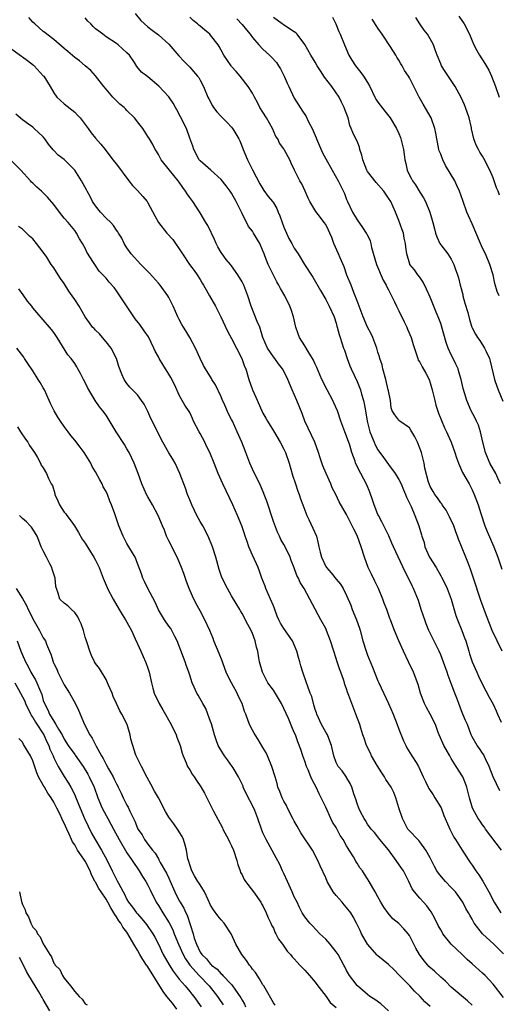
# Model space of a CAD drawing. Units: inches. Extents: x 2655000 to 2658000, y 1560000 to 1561272.
# Drawn here: x 2655502 to 2655594, y 1560553 to 1560742 of the extents above; entities that cross this region are included whole.
import ezdxf

# ---------------------------------------------------------------- set-up
doc = ezdxf.new("R2010")
doc.units = ezdxf.units.IN
doc.header["$MEASUREMENT"] = 0
doc.layers.add('LD26551560_2ft', color=153, linetype='Continuous')

msp = doc.modelspace()

# ---------------------------------------------------------------- linework, layer by layer
at = {"layer": 'LD26551560_2ft'}
for points, elevation in [([(2655594.61, 1560583), (2655591.57, 1560587), (2655591.35, 1560587.35), (2655591, 1560587.8), (2655590.52, 1560588.52), (2655590.18, 1560589), (2655589.1, 1560591), (2655588.51, 1560593), (2655588.02, 1560595), (2655587.74, 1560595.74), (2655587.23, 1560597), (2655585.98, 1560599), (2655585, 1560600.52), (2655584.72, 1560601), (2655583.59, 1560603), (2655582.54, 1560605.46), (2655581.98, 1560607), (2655581, 1560608.98), (2655580.28, 1560610.28), (2655579.91, 1560611), (2655579.64, 1560611.64), (2655579.16, 1560613), (2655578.68, 1560614.68), (2655577.79, 1560617), (2655576.86, 1560619), (2655575.89, 1560621), (2655574.96, 1560623), (2655574.14, 1560625), (2655573.82, 1560625.82), (2655573.41, 1560627), (2655573.29, 1560627.29), (2655572.71, 1560629), (2655572.21, 1560630.21), (2655571.95, 1560631), (2655571.08, 1560633), (2655570.39, 1560634.39), (2655569.76, 1560635.76), (2655569.15, 1560637), (2655568.42, 1560639), (2655567.79, 1560641), (2655567, 1560643.13), (2655566.36, 1560644.36), (2655565, 1560647.16), (2655563.57, 1560649.57), (2655562.93, 1560651), (2655562.26, 1560652.26), (2655561.97, 1560653), (2655561.07, 1560655), (2655560.46, 1560656.46), (2655559.97, 1560658.03), (2655559.65, 1560659), (2655558.94, 1560661), (2655557.03, 1560665), (2655556.49, 1560666.49), (2655555.5, 1560669), (2655554.61, 1560671), (2655553.77, 1560673), (2655553, 1560674.57), (2655552.77, 1560675), (2655551.98, 1560675.98), (2655551.27, 1560677), (2655551, 1560677.33), (2655549.89, 1560679), (2655549, 1560681), (2655548.38, 1560683), (2655547.91, 1560684.09), (2655546.75, 1560687), (2655546.11, 1560689), (2655545.33, 1560691), (2655545, 1560691.67), (2655544.22, 1560693), (2655543, 1560694.75), (2655542.81, 1560695), (2655541.96, 1560695.96), (2655541.19, 1560697), (2655541, 1560697.29), (2655540.36, 1560698.36), (2655540.06, 1560699), (2655539.75, 1560699.75), (2655539.17, 1560701), (2655539.13, 1560701.13), (2655538.46, 1560702.46), (2655538.1, 1560703), (2655537, 1560704.83), (2655535.57, 1560707), (2655535, 1560707.77), (2655534.5, 1560708.5), (2655534.21, 1560709), (2655533.68, 1560709.68), (2655533, 1560710.74), (2655532.81, 1560711), (2655531.11, 1560713), (2655529.56, 1560715), (2655529, 1560716), (2655528.66, 1560716.66), (2655528.42, 1560717), (2655527.95, 1560717.95), (2655527.28, 1560719), (2655527, 1560719.49), (2655526.01, 1560721), (2655525, 1560722.26), (2655524.7, 1560722.7), (2655524.42, 1560723), (2655523, 1560724.44), (2655522.73, 1560724.73), (2655522.45, 1560725), (2655521.66, 1560725.66), (2655520.64, 1560726.64), (2655520.3, 1560727), (2655519, 1560728.49), (2655518.58, 1560729), (2655517, 1560731.04), (2655516.07, 1560732.07), (2655515.03, 1560733), (2655513.95, 1560733.95), (2655513, 1560734.57), (2655511.71, 1560735.71), (2655511, 1560736.26), (2655509, 1560738.03), (2655507.68, 1560739), (2655507.32, 1560739.32), (2655507, 1560739.54), (2655505.36, 1560741), (2655505, 1560741.35), (2655504.22, 1560742.22)], 8052), ([(2655594.33, 1560594.33), (2655593.65, 1560595.65), (2655593.02, 1560597), (2655592.29, 1560599), (2655591.55, 1560600.45), (2655591.32, 1560601), (2655591.22, 1560601.22), (2655591, 1560601.52), (2655590.42, 1560602.42), (2655589.94, 1560603), (2655589, 1560604.66), (2655588.85, 1560605), (2655588.1, 1560607), (2655587.74, 1560607.74), (2655587.25, 1560609), (2655587, 1560609.59), (2655586.43, 1560611), (2655586.06, 1560612.06), (2655585.67, 1560613), (2655585, 1560614.82), (2655584.39, 1560616.39), (2655584.21, 1560617), (2655583.79, 1560618.21), (2655583, 1560620.31), (2655582.69, 1560621), (2655580.73, 1560625), (2655580.23, 1560626.23), (2655579.93, 1560627), (2655579.72, 1560627.72), (2655579.28, 1560629), (2655578.73, 1560630.73), (2655577.78, 1560633), (2655577.52, 1560633.52), (2655576.89, 1560634.89), (2655576.19, 1560636.19), (2655573.99, 1560641), (2655573.67, 1560641.67), (2655573.06, 1560643.06), (2655571.76, 1560645.76), (2655571.09, 1560647), (2655571, 1560647.19), (2655570.27, 1560649), (2655569.97, 1560649.97), (2655569.44, 1560651.44), (2655568.87, 1560652.87), (2655567.74, 1560655), (2655566.72, 1560657), (2655566.61, 1560657.39), (2655566.03, 1560659), (2655565.6, 1560660.4), (2655565, 1560662.13), (2655564.64, 1560663), (2655563.91, 1560665), (2655563.25, 1560667), (2655562.55, 1560668.55), (2655562.37, 1560669), (2655561.31, 1560671), (2655560.29, 1560673), (2655559.3, 1560675.3), (2655559, 1560675.92), (2655558.68, 1560676.68), (2655558.5, 1560677), (2655557.64, 1560678.36), (2655557, 1560679.44), (2655556, 1560681), (2655555.72, 1560681.72), (2655555.32, 1560683), (2655555.25, 1560683.25), (2655554.85, 1560685), (2655554.38, 1560686.38), (2655554.13, 1560687), (2655553.17, 1560689), (2655552.37, 1560690.37), (2655552.07, 1560691), (2655551.67, 1560691.67), (2655551, 1560692.92), (2655549.97, 1560695), (2655549.39, 1560696.61), (2655549.23, 1560697), (2655549, 1560697.62), (2655548.38, 1560699), (2655547.22, 1560701), (2655547, 1560701.35), (2655546.27, 1560702.27), (2655545, 1560704.71), (2655544.76, 1560705.24), (2655543.91, 1560707), (2655543, 1560708.63), (2655542.76, 1560709), (2655542, 1560710), (2655541, 1560711.22), (2655539.03, 1560713.03), (2655537, 1560714.78), (2655536.83, 1560715), (2655535.76, 1560717), (2655535.59, 1560717.59), (2655535, 1560719.17), (2655534.36, 1560721), (2655533.24, 1560723.24), (2655532.56, 1560724.56), (2655532.3, 1560725), (2655531.85, 1560725.85), (2655531, 1560727.05), (2655529.1, 1560729.1), (2655527, 1560730.84), (2655525.79, 1560731.79), (2655524.87, 1560732.87), (2655524.41, 1560733.59), (2655523.46, 1560735), (2655523, 1560735.49), (2655521.31, 1560737), (2655521, 1560737.23), (2655519, 1560738.52), (2655518.39, 1560739), (2655517.63, 1560739.63), (2655517, 1560740.08), (2655516.51, 1560740.51), (2655516.08, 1560741), (2655515.54, 1560741.54), (2655515, 1560742.16)], 8054), ([(2655524.55, 1560743), (2655525.64, 1560741.64), (2655527, 1560740.45), (2655527.81, 1560739.81), (2655529, 1560738.93), (2655531, 1560737.1), (2655532.89, 1560734.89), (2655533.86, 1560733.86), (2655535, 1560732.7), (2655536.51, 1560731), (2655536.72, 1560730.72), (2655537, 1560730.23), (2655537.66, 1560729), (2655538.47, 1560727), (2655538.64, 1560726.64), (2655539.35, 1560725.35), (2655539.57, 1560725), (2655540.19, 1560724.19), (2655541, 1560723.28), (2655542.16, 1560722.16), (2655543, 1560721.23), (2655543.18, 1560721), (2655543.42, 1560720.58), (2655544.41, 1560719), (2655544.6, 1560718.6), (2655545.18, 1560717.18), (2655545.24, 1560717), (2655546.02, 1560715), (2655547, 1560713.06), (2655548.41, 1560710.41), (2655549.16, 1560709.16), (2655550, 1560708), (2655550.83, 1560707), (2655551, 1560706.75), (2655551.67, 1560705.67), (2655551.94, 1560705), (2655552.26, 1560704.26), (2655552.68, 1560703), (2655553, 1560702.14), (2655553.49, 1560701), (2655553.98, 1560699.98), (2655554.53, 1560699), (2655555, 1560698.12), (2655555.74, 1560697), (2655556.96, 1560695), (2655558.56, 1560692.56), (2655559.98, 1560689.98), (2655561, 1560688.26), (2655561.68, 1560687), (2655562.6, 1560685), (2655563, 1560683.78), (2655563.16, 1560683.16), (2655563.22, 1560683), (2655563.57, 1560681.57), (2655563.78, 1560681), (2655564.42, 1560679), (2655564.59, 1560678.59), (2655565.09, 1560677), (2655565.61, 1560675.61), (2655565.86, 1560675), (2655567, 1560672.6), (2655567.64, 1560671), (2655567.83, 1560670.17), (2655568.2, 1560669), (2655568.37, 1560668.37), (2655568.59, 1560667), (2655568.95, 1560665), (2655569.45, 1560663), (2655569.79, 1560662.21), (2655570.25, 1560661), (2655570.47, 1560660.47), (2655571, 1560659.53), (2655572.06, 1560658.06), (2655573, 1560656.7), (2655574.3, 1560655), (2655575, 1560653.86), (2655575.44, 1560653), (2655575.87, 1560651.87), (2655576.29, 1560651), (2655576.47, 1560650.47), (2655577.32, 1560648.68), (2655578.02, 1560647), (2655578.79, 1560645), (2655579.3, 1560643.3), (2655579.36, 1560643), (2655579.8, 1560641.8), (2655579.99, 1560641), (2655580.88, 1560639), (2655582.11, 1560637), (2655583, 1560635.45), (2655583.17, 1560635.17), (2655583.84, 1560633.84), (2655584.23, 1560633), (2655585.01, 1560631), (2655585.88, 1560627.88), (2655586.2, 1560627), (2655587.06, 1560625), (2655587.56, 1560623.56), (2655587.78, 1560623), (2655588.37, 1560621), (2655588.53, 1560620.53), (2655589, 1560618.96), (2655589.88, 1560617), (2655590.25, 1560616.25), (2655591, 1560614.67), (2655592.25, 1560612.25), (2655593, 1560610.89), (2655593.61, 1560609.61), (2655593.87, 1560609), (2655594.58, 1560607.42)], 8056), ([(2655594.74, 1560621), (2655593.76, 1560623), (2655592.84, 1560625), (2655592.35, 1560626.35), (2655591.76, 1560627.76), (2655590.69, 1560630.69), (2655589.29, 1560635), (2655588.7, 1560636.7), (2655588.3, 1560637.7), (2655587.81, 1560639), (2655587, 1560641.05), (2655586.42, 1560642.42), (2655586.23, 1560643), (2655585.87, 1560643.87), (2655585.5, 1560645), (2655584.69, 1560646.69), (2655584.56, 1560647), (2655584.01, 1560648.01), (2655583.3, 1560649), (2655583.2, 1560649.2), (2655583, 1560649.42), (2655582.37, 1560650.37), (2655581.86, 1560651), (2655581.58, 1560651.58), (2655581, 1560652.5), (2655580.77, 1560653), (2655580.66, 1560653.34), (2655579.99, 1560656.01), (2655579.81, 1560657), (2655579.31, 1560659), (2655579, 1560659.88), (2655578.56, 1560661), (2655578.04, 1560662.04), (2655577.46, 1560663), (2655577.31, 1560663.31), (2655577, 1560663.77), (2655575.2, 1560665), (2655575.1, 1560665.1), (2655575, 1560665.2), (2655574.21, 1560666.21), (2655573.74, 1560667), (2655573.55, 1560667.55), (2655573.4, 1560669), (2655573, 1560670.8), (2655572.97, 1560671.03), (2655572.47, 1560673), (2655571.9, 1560675), (2655571.77, 1560675.77), (2655571.34, 1560677), (2655571.3, 1560677.3), (2655571, 1560678.2), (2655570.75, 1560679), (2655570.02, 1560681), (2655569.7, 1560681.7), (2655569, 1560683.02), (2655568.15, 1560685), (2655567, 1560688.02), (2655566.66, 1560689), (2655566.4, 1560689.6), (2655565.85, 1560691), (2655565.03, 1560692.97), (2655564.51, 1560694.51), (2655563.76, 1560696.24), (2655563.45, 1560697), (2655562.58, 1560699), (2655562.15, 1560700.15), (2655561.8, 1560701), (2655561.55, 1560701.55), (2655561, 1560702.61), (2655560.74, 1560703), (2655559.98, 1560703.98), (2655559.13, 1560705.13), (2655557.98, 1560707), (2655557.64, 1560707.64), (2655557.08, 1560709), (2655556.42, 1560710.42), (2655556.05, 1560711), (2655555.03, 1560713), (2655554.38, 1560714.38), (2655554.13, 1560715), (2655553.15, 1560716.85), (2655553, 1560717.09), (2655552.18, 1560718.18), (2655551.82, 1560719), (2655551.48, 1560719.48), (2655550.8, 1560721), (2655549.69, 1560723), (2655549, 1560724.11), (2655548.43, 1560725), (2655547.96, 1560725.96), (2655547.36, 1560727), (2655547.26, 1560727.26), (2655547, 1560727.73), (2655546.18, 1560729), (2655544.66, 1560731), (2655543.87, 1560731.87), (2655543, 1560732.87), (2655542.9, 1560733), (2655541.54, 1560735), (2655541, 1560735.97), (2655540.65, 1560736.65), (2655540.44, 1560737), (2655539, 1560738.86), (2655538.87, 1560739), (2655537.83, 1560739.83), (2655537, 1560740.56), (2655536.75, 1560740.75), (2655536.47, 1560741), (2655535.65, 1560741.65), (2655535, 1560742.29)], 8058), ([(2655543.99, 1560741.99), (2655545, 1560740.88), (2655545.83, 1560739.83), (2655546.57, 1560739), (2655547, 1560738.42), (2655548.24, 1560737), (2655549, 1560736.14), (2655550.25, 1560735), (2655550.63, 1560734.63), (2655551.58, 1560733.58), (2655551.99, 1560733), (2655552.37, 1560732.37), (2655553.08, 1560731), (2655553.63, 1560729.63), (2655553.96, 1560729), (2655555, 1560726.81), (2655555.68, 1560725.68), (2655556.1, 1560725), (2655556.47, 1560724.47), (2655557.27, 1560723.27), (2655557.71, 1560722.29), (2655558.4, 1560721), (2655559, 1560719.65), (2655559.18, 1560719.18), (2655559.22, 1560719), (2655560.36, 1560716.36), (2655561, 1560715.17), (2655562.26, 1560713), (2655563.38, 1560711), (2655564.57, 1560708.57), (2655565, 1560707.42), (2655565.18, 1560707), (2655566.15, 1560705), (2655567, 1560703.55), (2655568.07, 1560702.07), (2655568.77, 1560701), (2655568.86, 1560700.86), (2655569.49, 1560699.49), (2655569.63, 1560699), (2655569.79, 1560698.21), (2655570.73, 1560695), (2655571.98, 1560691.98), (2655572.55, 1560691), (2655572.68, 1560690.68), (2655573, 1560690.11), (2655573.37, 1560689.37), (2655573.58, 1560689), (2655574.13, 1560687.87), (2655574.53, 1560687), (2655575, 1560686.11), (2655576, 1560684), (2655576.51, 1560683), (2655576.64, 1560682.64), (2655577.35, 1560681), (2655577.7, 1560679.7), (2655578.45, 1560677.55), (2655578.59, 1560677), (2655578.7, 1560676.7), (2655579, 1560676.27), (2655579.43, 1560675.43), (2655580.17, 1560674.17), (2655580.76, 1560673), (2655581, 1560672.36), (2655581.38, 1560671), (2655581.85, 1560669), (2655582.09, 1560668.09), (2655582.57, 1560666.57), (2655583.14, 1560665.14), (2655583.75, 1560663.75), (2655584.12, 1560663), (2655584.38, 1560662.38), (2655584.99, 1560661), (2655585.72, 1560659), (2655586.03, 1560658.03), (2655586.39, 1560657), (2655587.18, 1560655.18), (2655588.43, 1560653), (2655589, 1560651.89), (2655589.42, 1560651), (2655590.15, 1560649), (2655590.65, 1560647.35), (2655591.43, 1560645), (2655591.89, 1560643.89), (2655593.13, 1560641), (2655593.92, 1560639), (2655594.68, 1560636.68)], 8060), ([(2655594.43, 1560653), (2655593.89, 1560654.11), (2655593.51, 1560655), (2655592.41, 1560657), (2655591.59, 1560659), (2655591.05, 1560661), (2655590.58, 1560663), (2655590.24, 1560664.24), (2655589.86, 1560665), (2655589.6, 1560665.6), (2655588.85, 1560667), (2655587.96, 1560669), (2655587.56, 1560670.45), (2655587.28, 1560671.28), (2655586.91, 1560673), (2655586.48, 1560674.48), (2655586.31, 1560675), (2655585.91, 1560675.91), (2655585.37, 1560677), (2655585, 1560677.7), (2655584.42, 1560679), (2655584.03, 1560680.03), (2655583, 1560683.68), (2655582.65, 1560684.65), (2655582.49, 1560685), (2655582.14, 1560685.86), (2655581, 1560688.72), (2655580.29, 1560690.29), (2655579.61, 1560691.61), (2655579, 1560692.53), (2655578.64, 1560693), (2655577.96, 1560693.96), (2655577.11, 1560695), (2655577.07, 1560695.07), (2655576.5, 1560697), (2655576.3, 1560698.3), (2655576.28, 1560699), (2655576.01, 1560700.01), (2655575.85, 1560701), (2655575.62, 1560701.62), (2655575, 1560703.39), (2655574.35, 1560705), (2655573.43, 1560707), (2655573, 1560707.69), (2655572.1, 1560709), (2655570.64, 1560710.64), (2655569, 1560712.76), (2655568.85, 1560713), (2655568.09, 1560715), (2655567.91, 1560715.91), (2655567.54, 1560717), (2655567.44, 1560717.44), (2655567, 1560718.58), (2655566.78, 1560719), (2655566.21, 1560720.21), (2655565.88, 1560721), (2655565.59, 1560721.59), (2655565.28, 1560723), (2655564.64, 1560724.64), (2655564.55, 1560725), (2655564.01, 1560726.01), (2655563.55, 1560727), (2655562.19, 1560729), (2655560.8, 1560730.8), (2655560, 1560732), (2655559.39, 1560733), (2655559, 1560733.7), (2655558.18, 1560735), (2655557, 1560737.04), (2655555.55, 1560739), (2655555.29, 1560739.29), (2655555, 1560739.5), (2655553.71, 1560740.29), (2655552.87, 1560740.87), (2655552.66, 1560741), (2655551, 1560742.19)], 8062), ([(2655562.29, 1560742.29), (2655562.97, 1560741), (2655563.53, 1560739.53), (2655563.8, 1560739), (2655564.59, 1560737), (2655565.44, 1560735), (2655566.03, 1560734.03), (2655566.69, 1560733), (2655567.73, 1560731.73), (2655568.26, 1560731), (2655569, 1560729.81), (2655569.45, 1560729), (2655570.42, 1560727), (2655570.62, 1560726.62), (2655571, 1560726.04), (2655572.29, 1560724.29), (2655573.3, 1560723), (2655574.53, 1560721), (2655575, 1560720.01), (2655575.29, 1560719.29), (2655575.39, 1560719), (2655575.89, 1560717), (2655576.01, 1560716.01), (2655576.16, 1560715), (2655576.32, 1560714.32), (2655576.55, 1560713), (2655577, 1560712.09), (2655577.39, 1560711.39), (2655577.57, 1560711), (2655578.2, 1560710.2), (2655579, 1560708.82), (2655579.73, 1560707.73), (2655580.09, 1560707), (2655580.9, 1560705), (2655581.49, 1560703), (2655581.82, 1560701.82), (2655582, 1560701), (2655582.28, 1560700.28), (2655582.82, 1560699), (2655583, 1560698.72), (2655584.37, 1560697), (2655585, 1560696), (2655585.53, 1560695), (2655585.78, 1560694.22), (2655586.22, 1560693), (2655586.41, 1560692.41), (2655586.74, 1560691), (2655586.81, 1560690.81), (2655587.21, 1560689.21), (2655587.25, 1560689), (2655587.61, 1560687.61), (2655588.17, 1560685.83), (2655588.49, 1560684.49), (2655588.94, 1560683), (2655589, 1560682.87), (2655589.67, 1560681.67), (2655590.04, 1560681), (2655590.46, 1560680.46), (2655591.38, 1560679), (2655591.68, 1560678.32), (2655592.32, 1560677), (2655592.47, 1560676.47), (2655593.3, 1560673), (2655593.42, 1560672.58), (2655593.97, 1560671), (2655594.87, 1560668.87)], 8064), ([(2655594.16, 1560689), (2655593.79, 1560689.79), (2655593.33, 1560691.33), (2655593, 1560693), (2655592.39, 1560695), (2655591.53, 1560697), (2655591, 1560698.12), (2655590.61, 1560699), (2655589, 1560702.76), (2655588.28, 1560704.28), (2655588, 1560705), (2655587.29, 1560707), (2655587.23, 1560707.23), (2655586.61, 1560709), (2655586.11, 1560710.11), (2655585.68, 1560711), (2655583.94, 1560713.94), (2655583.43, 1560715), (2655583, 1560716.11), (2655582.73, 1560716.73), (2655582.64, 1560717), (2655582.37, 1560718.37), (2655582.23, 1560719), (2655582.08, 1560720.08), (2655581.89, 1560721), (2655581.15, 1560723), (2655579.66, 1560725.66), (2655578.88, 1560727), (2655577.85, 1560729), (2655577, 1560730.71), (2655576.83, 1560731), (2655576.1, 1560732.1), (2655575.62, 1560733), (2655575.38, 1560733.38), (2655575, 1560734.05), (2655574.61, 1560734.61), (2655574.4, 1560735), (2655573.39, 1560736.61), (2655571.81, 1560739), (2655571, 1560740.2), (2655570.67, 1560740.67), (2655569.9, 1560741.9)], 8066), ([(2655594.23, 1560708.23), (2655594.01, 1560709), (2655593.66, 1560709.66), (2655593.22, 1560711), (2655593, 1560711.56), (2655592.38, 1560713), (2655591.25, 1560715.25), (2655591, 1560715.71), (2655590.49, 1560716.49), (2655590.19, 1560717), (2655589.79, 1560717.79), (2655589.35, 1560719), (2655588.9, 1560720.9), (2655588.87, 1560721.13), (2655588.44, 1560723), (2655587.72, 1560725), (2655587.52, 1560725.52), (2655586.89, 1560726.89), (2655585.76, 1560729), (2655583.87, 1560731.87), (2655583.17, 1560733), (2655583, 1560733.37), (2655582.34, 1560735), (2655581.94, 1560736.06), (2655581.63, 1560737), (2655581, 1560738.16), (2655580.46, 1560739), (2655579.82, 1560739.82), (2655579, 1560741), (2655578.23, 1560742.23)], 8068), ([(2655586.47, 1560742.47), (2655587.51, 1560741), (2655588.52, 1560739), (2655589, 1560737.74), (2655589.3, 1560737), (2655589.88, 1560735.88), (2655590.4, 1560735), (2655591.42, 1560733.42), (2655592.17, 1560732.17), (2655592.71, 1560731), (2655593.48, 1560729), (2655594.16, 1560727)], 8070), ([(2655501, 1560736.16), (2655502.82, 1560734.82), (2655503, 1560734.72), (2655503.97, 1560733.97), (2655505.12, 1560733.12), (2655505.27, 1560733), (2655507, 1560731.09), (2655507.08, 1560731), (2655508.31, 1560729), (2655509, 1560727.8), (2655509.59, 1560727), (2655511, 1560725.69), (2655513, 1560724.12), (2655513.56, 1560723.56), (2655514.05, 1560723), (2655515, 1560721.73), (2655515.56, 1560721), (2655516.17, 1560720.17), (2655517, 1560719.15), (2655518.01, 1560718.01), (2655518.82, 1560717), (2655520.32, 1560715), (2655521, 1560714.14), (2655523.35, 1560711), (2655524.08, 1560710.08), (2655525, 1560709.15), (2655526.01, 1560708.01), (2655526.84, 1560707), (2655527, 1560706.75), (2655528.31, 1560704.31), (2655529, 1560703), (2655530.63, 1560701), (2655531.75, 1560699.75), (2655532.31, 1560699), (2655533, 1560697.99), (2655533.63, 1560697), (2655534.95, 1560695), (2655535.83, 1560693.83), (2655536.41, 1560693), (2655537, 1560692.09), (2655537.41, 1560691.41), (2655537.65, 1560691), (2655538.12, 1560690.12), (2655538.8, 1560689), (2655539.96, 1560687), (2655540.96, 1560685), (2655542.23, 1560682.23), (2655543, 1560680.85), (2655543.97, 1560679), (2655544.97, 1560677), (2655545.5, 1560675.5), (2655545.7, 1560675), (2655546.31, 1560673), (2655547.02, 1560671.02), (2655547.62, 1560669.62), (2655548.77, 1560667), (2655549, 1560666.55), (2655549.57, 1560665.57), (2655549.86, 1560665), (2655551, 1560663.15), (2655552.29, 1560661), (2655553, 1560659.67), (2655553.32, 1560659), (2655554.03, 1560657), (2655554.68, 1560654.68), (2655555.21, 1560653), (2655555.66, 1560651.66), (2655555.9, 1560651), (2655556.17, 1560650.17), (2655556.61, 1560649), (2655557.4, 1560647), (2655557.79, 1560646.21), (2655558.56, 1560644.56), (2655559.23, 1560643), (2655559.59, 1560641.59), (2655559.71, 1560641), (2655559.97, 1560639.97), (2655560.18, 1560639), (2655561, 1560637.23), (2655561.15, 1560637), (2655562.04, 1560636.04), (2655563, 1560634.81), (2655563.83, 1560633.83), (2655564.35, 1560633), (2655565, 1560631.66), (2655565.81, 1560629.81), (2655566.07, 1560629), (2655566.9, 1560627), (2655567.45, 1560625.45), (2655567.59, 1560625), (2655568.11, 1560623), (2655568.72, 1560621), (2655569, 1560620.28), (2655569.97, 1560617.97), (2655571, 1560615.35), (2655571.15, 1560615), (2655573.03, 1560611.03), (2655573.91, 1560609), (2655574.67, 1560607), (2655575, 1560606.08), (2655575.85, 1560603.85), (2655576.3, 1560603), (2655576.52, 1560602.52), (2655577.49, 1560601), (2655578.27, 1560599.73), (2655578.73, 1560599), (2655578.84, 1560598.84), (2655579.61, 1560597), (2655580.08, 1560596.08), (2655580.59, 1560595), (2655580.74, 1560594.74), (2655581.54, 1560593.54), (2655581.89, 1560593), (2655583.06, 1560591.06), (2655583.61, 1560589.61), (2655584.58, 1560587.42), (2655584.75, 1560587), (2655585.48, 1560585.48), (2655585.82, 1560585), (2655587.07, 1560583), (2655588.36, 1560581), (2655588.64, 1560580.64), (2655589, 1560580.1), (2655589.71, 1560579), (2655590.27, 1560578.27), (2655591.04, 1560577.04), (2655592.22, 1560575), (2655593.19, 1560573), (2655594.49, 1560571)], 8050), ([(2655595, 1560563.14), (2655593.16, 1560565), (2655590.97, 1560567), (2655589.41, 1560569), (2655589.24, 1560569.24), (2655589, 1560569.75), (2655588.55, 1560570.55), (2655588.32, 1560571), (2655587.81, 1560571.81), (2655587.23, 1560573), (2655585.8, 1560575), (2655585, 1560575.86), (2655583.89, 1560577), (2655583.47, 1560577.47), (2655582.56, 1560578.56), (2655582.28, 1560579), (2655581.83, 1560579.83), (2655581, 1560581.52), (2655580.17, 1560583), (2655579, 1560584.57), (2655578.8, 1560584.8), (2655578.59, 1560585), (2655577, 1560586.64), (2655576.74, 1560587), (2655576.15, 1560588.15), (2655575.67, 1560589), (2655574.96, 1560591.04), (2655574.43, 1560593), (2655574, 1560594), (2655573.53, 1560595), (2655572.5, 1560596.5), (2655572.23, 1560597), (2655571.73, 1560597.73), (2655570.85, 1560599.15), (2655569.77, 1560601), (2655569.54, 1560601.54), (2655568.8, 1560603), (2655568.36, 1560604.36), (2655568.12, 1560605), (2655567.7, 1560606.3), (2655567.5, 1560607), (2655566.79, 1560609), (2655565.99, 1560611), (2655565.44, 1560612.56), (2655565.19, 1560613.19), (2655565, 1560613.81), (2655564.67, 1560614.67), (2655564.59, 1560615), (2655564.4, 1560615.6), (2655563.91, 1560617), (2655563.66, 1560617.66), (2655563.15, 1560619.15), (2655563, 1560619.65), (2655562.54, 1560621), (2655561.92, 1560623), (2655561.16, 1560625), (2655561, 1560625.34), (2655560.08, 1560627), (2655556.9, 1560633), (2655556.13, 1560634.13), (2655555.77, 1560635), (2655555.49, 1560635.49), (2655555, 1560636.98), (2655554.4, 1560638.4), (2655554.2, 1560639), (2655553.25, 1560641), (2655553, 1560641.46), (2655552.41, 1560642.41), (2655552.14, 1560643), (2655551.76, 1560643.76), (2655551, 1560645.85), (2655549.72, 1560649.72), (2655549.26, 1560651), (2655549.2, 1560651.2), (2655548.41, 1560653), (2655547.75, 1560654.25), (2655547, 1560655.82), (2655546.5, 1560657), (2655545.75, 1560659), (2655544.98, 1560660.98), (2655544.1, 1560663), (2655543.16, 1560665), (2655543, 1560665.33), (2655542.41, 1560666.41), (2655541.5, 1560668.5), (2655541.27, 1560669), (2655541, 1560669.64), (2655539.94, 1560671.94), (2655539.26, 1560673), (2655539.17, 1560673.17), (2655538.03, 1560675), (2655537.66, 1560675.66), (2655537, 1560677), (2655536.08, 1560679), (2655535.02, 1560681.02), (2655534.28, 1560682.28), (2655533.82, 1560683), (2655533.52, 1560683.52), (2655533, 1560684.48), (2655532.74, 1560685), (2655531.83, 1560687), (2655531, 1560688.64), (2655530.79, 1560689), (2655529.33, 1560691), (2655529, 1560691.38), (2655527.29, 1560693.29), (2655525.67, 1560695), (2655523.82, 1560697), (2655523, 1560698.18), (2655522.48, 1560699), (2655522.01, 1560700.01), (2655521.41, 1560701), (2655521.24, 1560701.24), (2655521, 1560701.54), (2655520.44, 1560702.44), (2655519.93, 1560703), (2655519, 1560703.82), (2655517.94, 1560705), (2655517, 1560706.17), (2655516.41, 1560707), (2655515.96, 1560707.96), (2655515.4, 1560709), (2655515.27, 1560709.27), (2655514.3, 1560711), (2655513, 1560713), (2655512.03, 1560714.03), (2655511, 1560715.06), (2655509.86, 1560715.86), (2655509, 1560716.78), (2655508.88, 1560716.88), (2655507.98, 1560717.98), (2655507.31, 1560719), (2655507, 1560719.4), (2655505.27, 1560721), (2655505, 1560721.23), (2655504.18, 1560721.82), (2655503, 1560722.62), (2655501.75, 1560723.75)], 8048), ([(2655595, 1560554.78), (2655593, 1560557.33), (2655591.48, 1560559), (2655591, 1560559.46), (2655589, 1560561.25), (2655588.03, 1560562.03), (2655587.08, 1560563), (2655585.02, 1560565), (2655583.43, 1560567), (2655583.26, 1560567.26), (2655583, 1560567.74), (2655582.54, 1560568.54), (2655581.88, 1560569.88), (2655581.16, 1560571.16), (2655581, 1560571.4), (2655580.35, 1560572.35), (2655579.7, 1560573), (2655579, 1560573.8), (2655578, 1560575), (2655577.56, 1560575.56), (2655576.93, 1560577), (2655576.24, 1560578.24), (2655575.85, 1560579), (2655575.5, 1560579.5), (2655574.49, 1560581), (2655573, 1560583.04), (2655571.36, 1560585), (2655571, 1560585.49), (2655570.32, 1560586.32), (2655569.67, 1560587), (2655569, 1560587.96), (2655568.64, 1560588.64), (2655568.36, 1560589), (2655567.67, 1560590.33), (2655567.34, 1560591), (2655567, 1560591.88), (2655566.75, 1560592.75), (2655566.47, 1560593.53), (2655566.02, 1560595), (2655565.71, 1560595.71), (2655565, 1560596.85), (2655564.95, 1560596.95), (2655564.13, 1560598.13), (2655563.38, 1560599), (2655563, 1560599.74), (2655562.53, 1560601), (2655562.1, 1560603), (2655561.81, 1560603.81), (2655561.32, 1560605), (2655561, 1560605.53), (2655560.22, 1560607), (2655559.3, 1560609), (2655559.23, 1560609.23), (2655559, 1560609.88), (2655558.75, 1560610.75), (2655558.66, 1560611), (2655558.33, 1560612.33), (2655558.06, 1560613), (2655557.51, 1560614.49), (2655557.36, 1560615), (2655556.65, 1560617), (2655556.25, 1560618.25), (2655556.06, 1560619), (2655555.8, 1560619.8), (2655555.51, 1560621), (2655554.64, 1560623), (2655553, 1560625.36), (2655552.36, 1560626.36), (2655552.07, 1560627), (2655551.75, 1560627.75), (2655551.21, 1560629.21), (2655551, 1560629.67), (2655550.47, 1560631), (2655549.57, 1560633), (2655549.43, 1560633.43), (2655548.8, 1560635), (2655548.34, 1560636.34), (2655548.07, 1560637), (2655547.76, 1560637.76), (2655547, 1560639.37), (2655546.3, 1560641), (2655545.98, 1560641.98), (2655545.61, 1560643), (2655545.49, 1560643.49), (2655544.97, 1560644.97), (2655544.14, 1560647), (2655543.22, 1560649), (2655541.3, 1560653), (2655540.43, 1560655), (2655539.65, 1560657), (2655538.82, 1560659), (2655538.24, 1560660.24), (2655537.87, 1560661), (2655537, 1560662.63), (2655536.78, 1560663), (2655535.75, 1560665), (2655535.53, 1560665.53), (2655535, 1560666.69), (2655534.89, 1560666.89), (2655534.07, 1560668.07), (2655533.56, 1560669), (2655533, 1560669.96), (2655532.13, 1560671.87), (2655531.36, 1560673.36), (2655531, 1560673.98), (2655529.83, 1560675.83), (2655529.14, 1560677), (2655529, 1560677.29), (2655528.39, 1560678.39), (2655528.15, 1560679), (2655527.12, 1560681.12), (2655526.32, 1560682.32), (2655525.48, 1560683.48), (2655524.59, 1560684.59), (2655524.3, 1560685), (2655521.66, 1560689), (2655521, 1560689.96), (2655520.55, 1560690.55), (2655519.6, 1560691.6), (2655519, 1560692.35), (2655518.41, 1560693), (2655517.7, 1560693.7), (2655516.84, 1560695), (2655516.61, 1560695.39), (2655515.34, 1560697.34), (2655515, 1560698.09), (2655514.5, 1560699), (2655513.91, 1560699.91), (2655513.36, 1560701), (2655513, 1560701.46), (2655511.75, 1560703), (2655511, 1560703.85), (2655510.07, 1560705), (2655509, 1560706.43), (2655507.83, 1560707.83), (2655506.68, 1560709), (2655505.77, 1560709.77), (2655505, 1560710.51), (2655504.73, 1560710.73), (2655504.54, 1560711), (2655502.71, 1560713), (2655501, 1560714.76)], 8046), ([(2655589, 1560553.32), (2655588.14, 1560554.14), (2655585, 1560556.78), (2655583.89, 1560557.89), (2655583, 1560558.7), (2655581.82, 1560559.82), (2655580.75, 1560560.75), (2655580.52, 1560561), (2655579.81, 1560561.81), (2655578.92, 1560563), (2655578.23, 1560564.23), (2655577.84, 1560565), (2655577, 1560566.63), (2655576.75, 1560567), (2655575.95, 1560567.95), (2655575, 1560568.93), (2655573.85, 1560569.85), (2655572.94, 1560570.94), (2655572.09, 1560572.09), (2655571.55, 1560573), (2655571, 1560574.05), (2655570.43, 1560575), (2655569.31, 1560577), (2655569, 1560577.5), (2655568.39, 1560578.39), (2655568.01, 1560579), (2655567.56, 1560579.56), (2655567, 1560580.48), (2655566.79, 1560580.79), (2655566.69, 1560581), (2655566.31, 1560581.69), (2655565.5, 1560583), (2655565.29, 1560583.29), (2655565, 1560583.83), (2655564.34, 1560585), (2655563.8, 1560585.8), (2655563, 1560587.28), (2655562.31, 1560588.31), (2655561.96, 1560589), (2655561, 1560591.19), (2655560.15, 1560593), (2655559.75, 1560593.75), (2655559.19, 1560595), (2655558.4, 1560596.4), (2655558.18, 1560597), (2655557.64, 1560598.36), (2655557.35, 1560599), (2655557, 1560600.02), (2655556.63, 1560601), (2655556.22, 1560602.22), (2655555.67, 1560603.67), (2655555.2, 1560605), (2655555, 1560605.49), (2655554.53, 1560606.53), (2655553.87, 1560608.13), (2655553, 1560610.07), (2655552.55, 1560611), (2655551.98, 1560611.98), (2655551, 1560613.54), (2655549.96, 1560615), (2655548.92, 1560617), (2655548.34, 1560619), (2655548.23, 1560619.77), (2655548.02, 1560621), (2655547.8, 1560621.79), (2655547.54, 1560623), (2655547, 1560624.41), (2655546.73, 1560625), (2655546.12, 1560626.12), (2655545, 1560628.26), (2655544.74, 1560628.74), (2655544.56, 1560629), (2655543.88, 1560630.12), (2655543, 1560631.62), (2655542.24, 1560633), (2655541.14, 1560635.14), (2655540.65, 1560636.65), (2655540.01, 1560639), (2655539.37, 1560641), (2655538.55, 1560643), (2655537.48, 1560645), (2655537, 1560645.82), (2655536.35, 1560647), (2655535.92, 1560647.92), (2655535.39, 1560649), (2655535, 1560649.95), (2655534.6, 1560651), (2655534.18, 1560652.18), (2655533.12, 1560655), (2655532.2, 1560657), (2655531.77, 1560657.77), (2655531, 1560658.95), (2655529.55, 1560661.55), (2655528.71, 1560663.29), (2655527.55, 1560665.55), (2655527, 1560666.85), (2655526.27, 1560668.27), (2655525.8, 1560669), (2655525, 1560670.03), (2655523.54, 1560671.54), (2655523, 1560672.21), (2655522.44, 1560673), (2655521.99, 1560673.99), (2655521.47, 1560675.47), (2655521.01, 1560677), (2655519.96, 1560679), (2655519, 1560680.22), (2655518.32, 1560681), (2655517.72, 1560681.72), (2655517, 1560682.42), (2655516.72, 1560682.72), (2655516.44, 1560683), (2655515.85, 1560683.85), (2655515, 1560684.99), (2655513.89, 1560687), (2655513, 1560688.28), (2655512.54, 1560689), (2655511.88, 1560689.88), (2655511, 1560691.32), (2655510.27, 1560692.27), (2655509.85, 1560693), (2655509, 1560694.32), (2655508.52, 1560695), (2655507.65, 1560696.35), (2655507, 1560697.31), (2655505.71, 1560699), (2655505, 1560699.86), (2655504.37, 1560700.37), (2655503, 1560701.71), (2655502.23, 1560702.23)], 8044), ([(2655581, 1560553.04), (2655579.96, 1560553.96), (2655579.09, 1560555), (2655578.01, 1560556.01), (2655577.08, 1560557), (2655575, 1560559.15), (2655574.07, 1560560.07), (2655573, 1560561.1), (2655571, 1560562.75), (2655570.87, 1560562.87), (2655569, 1560564.97), (2655567.85, 1560567), (2655567.6, 1560567.6), (2655566.92, 1560569), (2655566.24, 1560570.24), (2655565.78, 1560571), (2655565, 1560572.01), (2655564.53, 1560572.53), (2655564.14, 1560573), (2655563, 1560574.3), (2655562.45, 1560575), (2655561.29, 1560577), (2655561, 1560577.66), (2655559.95, 1560579.95), (2655559.52, 1560581), (2655558.46, 1560583), (2655556.27, 1560586.27), (2655555.56, 1560587.56), (2655555, 1560588.5), (2655554.73, 1560589), (2655553.69, 1560591), (2655553.49, 1560591.49), (2655553, 1560592.34), (2655552.65, 1560593), (2655552.22, 1560594.22), (2655551.87, 1560595), (2655551.7, 1560595.7), (2655551.34, 1560597), (2655550.72, 1560599), (2655549.87, 1560601), (2655549.59, 1560601.59), (2655549, 1560602.62), (2655548.12, 1560604.12), (2655547.51, 1560605), (2655547.35, 1560605.35), (2655547, 1560605.92), (2655546.42, 1560607), (2655545.73, 1560609), (2655545.5, 1560609.5), (2655545.06, 1560611), (2655544.35, 1560612.35), (2655544.1, 1560613), (2655542.96, 1560615), (2655542.29, 1560616.29), (2655541.99, 1560617), (2655541.4, 1560618.6), (2655541.21, 1560619.21), (2655540.6, 1560620.6), (2655539.63, 1560623), (2655539.46, 1560623.46), (2655538.83, 1560625), (2655537.9, 1560627), (2655537, 1560628.77), (2655536.19, 1560630.19), (2655535.53, 1560631.53), (2655534.92, 1560633), (2655534.37, 1560634.37), (2655533.86, 1560635.86), (2655533.45, 1560637), (2655533, 1560638.1), (2655532.6, 1560639), (2655532.15, 1560639.85), (2655531.4, 1560641.4), (2655531, 1560642.11), (2655530.58, 1560643), (2655530.15, 1560644.15), (2655529.77, 1560645), (2655528.97, 1560646.97), (2655527.89, 1560649), (2655527, 1560650.52), (2655526.74, 1560651), (2655525.86, 1560653), (2655525.15, 1560655), (2655524.37, 1560657), (2655523.43, 1560659), (2655523, 1560659.75), (2655522.53, 1560660.53), (2655520.91, 1560663), (2655519, 1560666.14), (2655518.38, 1560667), (2655517.76, 1560667.76), (2655516.95, 1560668.95), (2655515.44, 1560671.44), (2655515, 1560672.42), (2655514.69, 1560673), (2655514.14, 1560674.14), (2655513.62, 1560675), (2655513.41, 1560675.41), (2655513, 1560676.07), (2655512.34, 1560677), (2655511.72, 1560677.72), (2655509.67, 1560681), (2655509.38, 1560681.38), (2655509, 1560681.96), (2655508.55, 1560682.55), (2655508.19, 1560683), (2655505.77, 1560685.77), (2655505, 1560686.72), (2655504.8, 1560687), (2655503.99, 1560687.99), (2655503.18, 1560689.18), (2655502.33, 1560690.33)], 8042), ([(2655573, 1560552.24), (2655571.55, 1560553.55), (2655570.41, 1560554.41), (2655569.46, 1560555), (2655569, 1560555.35), (2655567.08, 1560557), (2655567, 1560557.09), (2655566.19, 1560558.19), (2655565.53, 1560559), (2655565, 1560559.95), (2655564.66, 1560560.66), (2655564.46, 1560561), (2655563.96, 1560561.96), (2655563.38, 1560563), (2655563, 1560563.53), (2655561.85, 1560565), (2655561, 1560565.92), (2655559.91, 1560567), (2655558.51, 1560568.51), (2655557.95, 1560569), (2655557, 1560570.24), (2655556.51, 1560571), (2655556, 1560572), (2655555.56, 1560573), (2655555, 1560574.07), (2655554.62, 1560575), (2655553.67, 1560577), (2655553, 1560578.52), (2655552.76, 1560579), (2655552.22, 1560580.22), (2655551.52, 1560581.52), (2655549.62, 1560585), (2655549.41, 1560585.41), (2655549, 1560586.31), (2655548.71, 1560587), (2655548.03, 1560589), (2655547.44, 1560590.56), (2655547.26, 1560591), (2655545.81, 1560593.81), (2655545.25, 1560595), (2655545.19, 1560595.19), (2655544.34, 1560597), (2655543.3, 1560598.7), (2655543.13, 1560599), (2655542.25, 1560600.25), (2655541.66, 1560601), (2655540.64, 1560602.64), (2655540.46, 1560603), (2655540.05, 1560604.05), (2655539.74, 1560605), (2655539.14, 1560607.14), (2655539, 1560607.56), (2655538.48, 1560609), (2655538.06, 1560610.06), (2655537.5, 1560611), (2655536.61, 1560612.61), (2655536.37, 1560613), (2655535.85, 1560614.15), (2655535.44, 1560615), (2655535, 1560616.41), (2655534.83, 1560617), (2655534.34, 1560618.34), (2655534.14, 1560619), (2655533.79, 1560619.79), (2655532.6, 1560623), (2655532.14, 1560623.86), (2655531.59, 1560625), (2655531.36, 1560625.36), (2655531, 1560625.84), (2655530.19, 1560627), (2655529, 1560628.96), (2655528.37, 1560630.37), (2655526.98, 1560633), (2655526.37, 1560634.37), (2655526.02, 1560635), (2655525.79, 1560635.79), (2655525, 1560637.8), (2655524.69, 1560638.69), (2655524.55, 1560639), (2655523.87, 1560640.13), (2655523.38, 1560641), (2655523, 1560641.62), (2655522.53, 1560642.53), (2655522.26, 1560643), (2655521.47, 1560645), (2655520.7, 1560647.3), (2655520.05, 1560649), (2655519.71, 1560649.71), (2655519.26, 1560651), (2655519, 1560651.58), (2655518.47, 1560652.47), (2655518.23, 1560653), (2655517.78, 1560653.78), (2655517, 1560655.3), (2655516.36, 1560656.36), (2655516.06, 1560657), (2655514.83, 1560659), (2655514.06, 1560660.06), (2655513, 1560661.41), (2655512.28, 1560662.28), (2655511.77, 1560663), (2655511, 1560663.99), (2655510.29, 1560665), (2655509.77, 1560665.77), (2655509.06, 1560667), (2655508.38, 1560668.38), (2655508.12, 1560669), (2655507.22, 1560671), (2655507, 1560671.39), (2655506.38, 1560672.38), (2655506.03, 1560673), (2655505.61, 1560673.61), (2655505, 1560674.62), (2655504.02, 1560676.02), (2655503.43, 1560677), (2655503.26, 1560677.26), (2655501.94, 1560679)], 8040), ([(2655502.09, 1560663.91), (2655502.61, 1560663), (2655503.58, 1560661.58), (2655504.06, 1560661), (2655504.37, 1560660.37), (2655505.32, 1560659), (2655505.92, 1560658.08), (2655506.44, 1560657), (2655506.59, 1560656.59), (2655507, 1560656.07), (2655507.59, 1560655), (2655507.98, 1560654.02), (2655508.51, 1560653), (2655508.74, 1560652.74), (2655509.21, 1560651.21), (2655509.22, 1560651), (2655509.8, 1560649.8), (2655510.09, 1560649), (2655511, 1560647.6), (2655511.29, 1560647.29), (2655511.52, 1560647), (2655512.16, 1560646.16), (2655512.99, 1560645), (2655513.74, 1560643.74), (2655514.46, 1560642.46), (2655515, 1560641.66), (2655516.02, 1560640.02), (2655516.69, 1560639), (2655517, 1560638.42), (2655517.7, 1560637), (2655518.44, 1560635), (2655519.19, 1560633.19), (2655519.28, 1560633), (2655520.35, 1560631), (2655521.49, 1560629), (2655522.06, 1560628.06), (2655522.75, 1560627), (2655523, 1560626.58), (2655523.86, 1560625), (2655524.59, 1560623.41), (2655525, 1560622.42), (2655525.63, 1560621), (2655526.54, 1560619), (2655526.67, 1560618.67), (2655527, 1560617.75), (2655527.25, 1560617), (2655527.69, 1560615), (2655527.95, 1560613.95), (2655528.23, 1560613), (2655529.13, 1560611), (2655529.83, 1560609.83), (2655531.46, 1560607), (2655532.42, 1560605), (2655532.56, 1560604.56), (2655533.16, 1560603), (2655533.53, 1560601.53), (2655533.72, 1560601), (2655534.32, 1560599.68), (2655534.55, 1560599), (2655535, 1560598.31), (2655535.49, 1560597.49), (2655535.85, 1560597), (2655536.29, 1560596.29), (2655537.11, 1560595.11), (2655537.84, 1560593.84), (2655538.25, 1560593), (2655539.19, 1560591.19), (2655539.56, 1560590.44), (2655541.25, 1560587.25), (2655541.36, 1560587), (2655542.4, 1560585), (2655542.58, 1560584.58), (2655543, 1560583.83), (2655543.38, 1560583), (2655544.04, 1560581), (2655544.21, 1560580.21), (2655544.65, 1560579), (2655544.72, 1560578.72), (2655545, 1560578.26), (2655545.39, 1560577.39), (2655545.66, 1560577), (2655547.2, 1560575), (2655548.58, 1560573), (2655548.73, 1560572.73), (2655549, 1560572.31), (2655549.64, 1560571), (2655550.03, 1560570.03), (2655550.54, 1560569), (2655550.65, 1560568.65), (2655551, 1560568.06), (2655551.3, 1560567.3), (2655551.49, 1560567), (2655551.95, 1560565.95), (2655552.74, 1560565), (2655553, 1560564.64), (2655553.65, 1560563.65), (2655554.27, 1560563), (2655554.58, 1560562.58), (2655555, 1560562.17), (2655555.53, 1560561.53), (2655556.08, 1560561), (2655556.51, 1560560.51), (2655557, 1560560.05), (2655557.48, 1560559.48), (2655557.93, 1560559), (2655559, 1560557.74), (2655559.3, 1560557.3), (2655561.08, 1560555), (2655561.86, 1560553.86), (2655563, 1560552.9)], 8038), ([(2655551.33, 1560553.33), (2655551, 1560553.79), (2655549.42, 1560556.58), (2655549.17, 1560557), (2655549, 1560557.23), (2655548.36, 1560558.36), (2655547.55, 1560559.55), (2655547, 1560560.24), (2655546.69, 1560560.69), (2655546.43, 1560561), (2655545.84, 1560561.84), (2655544.98, 1560563), (2655543.83, 1560565), (2655543, 1560566.83), (2655542.9, 1560567), (2655541.58, 1560569), (2655541, 1560569.66), (2655540.4, 1560570.41), (2655539.57, 1560571.57), (2655539, 1560572.48), (2655538.51, 1560573.49), (2655537.83, 1560575), (2655537, 1560576.31), (2655536.74, 1560576.74), (2655536.56, 1560577), (2655535.92, 1560578.08), (2655535.4, 1560579), (2655535, 1560580.17), (2655534.83, 1560580.83), (2655534.76, 1560581), (2655534.67, 1560581.33), (2655534.41, 1560583), (2655534.1, 1560583.9), (2655533.82, 1560585), (2655533.57, 1560585.57), (2655533, 1560586.48), (2655532.81, 1560586.81), (2655531.98, 1560587.98), (2655531.2, 1560589), (2655531, 1560589.29), (2655530.36, 1560590.36), (2655529.03, 1560593), (2655528.28, 1560594.28), (2655527.57, 1560595.57), (2655526.88, 1560596.88), (2655525.78, 1560599), (2655524.78, 1560601), (2655524.64, 1560601.36), (2655524.11, 1560603), (2655523.77, 1560604.23), (2655523.62, 1560605), (2655523.01, 1560607), (2655522.02, 1560609), (2655521.61, 1560609.61), (2655521, 1560611.05), (2655520.38, 1560612.38), (2655520.14, 1560613), (2655519.48, 1560614.52), (2655519.29, 1560615), (2655519, 1560615.62), (2655517.74, 1560617.74), (2655517, 1560618.67), (2655516.79, 1560619), (2655516.21, 1560620.21), (2655515.88, 1560621), (2655515.36, 1560622.64), (2655515.17, 1560623.17), (2655515, 1560623.73), (2655514.66, 1560625), (2655514.25, 1560626.25), (2655513.86, 1560627), (2655513.59, 1560627.59), (2655513, 1560628.44), (2655512.38, 1560629), (2655511.68, 1560629.68), (2655511, 1560630.24), (2655510.16, 1560631), (2655509.85, 1560632.15), (2655509.5, 1560633), (2655509.37, 1560633.37), (2655509.3, 1560635), (2655509.2, 1560635.2), (2655508.71, 1560636.71), (2655508.64, 1560637), (2655508.28, 1560637.72), (2655507.6, 1560639), (2655507, 1560640.24), (2655506.73, 1560640.73), (2655506.62, 1560641), (2655506.17, 1560642.17), (2655505.8, 1560643), (2655505, 1560644.38), (2655504.74, 1560644.74), (2655504.5, 1560645), (2655503.76, 1560645.76), (2655503, 1560646.38), (2655502.47, 1560647)], 8036), ([(2655501.83, 1560633), (2655503, 1560631.08), (2655503.76, 1560629.76), (2655504.1, 1560629), (2655504.42, 1560628.42), (2655505, 1560627.21), (2655506.27, 1560625), (2655507, 1560623.59), (2655507.4, 1560623), (2655507.62, 1560622.38), (2655508.2, 1560621), (2655508.46, 1560620.46), (2655508.86, 1560619), (2655508.91, 1560618.91), (2655509, 1560618.7), (2655509.58, 1560617.58), (2655509.78, 1560617), (2655511, 1560614.6), (2655511.98, 1560613), (2655513.07, 1560611.07), (2655513.72, 1560609.72), (2655514.87, 1560607), (2655515.92, 1560605), (2655516.36, 1560604.36), (2655517.12, 1560602.88), (2655518.13, 1560601), (2655518.47, 1560600.47), (2655519, 1560599.36), (2655519.46, 1560598.54), (2655520.37, 1560597), (2655520.58, 1560596.58), (2655521, 1560595.64), (2655521.23, 1560595.23), (2655521.33, 1560595), (2655521.89, 1560593.89), (2655522.3, 1560593), (2655523, 1560591.6), (2655523.22, 1560591.22), (2655523.56, 1560590.44), (2655524.23, 1560589), (2655524.49, 1560588.49), (2655525, 1560587.19), (2655525.1, 1560587), (2655525.88, 1560585.88), (2655526.38, 1560585), (2655527, 1560584.14), (2655527.87, 1560583), (2655528.38, 1560582.38), (2655529, 1560581.29), (2655529.12, 1560581.12), (2655529.36, 1560580.64), (2655530.57, 1560578.57), (2655531, 1560577.59), (2655531.19, 1560577.19), (2655532.14, 1560575), (2655533, 1560573.28), (2655533.16, 1560573), (2655533.88, 1560571.88), (2655534.26, 1560571), (2655534.52, 1560570.52), (2655535.64, 1560567), (2655535.88, 1560566.12), (2655536.29, 1560565), (2655537, 1560563.49), (2655537.32, 1560563), (2655538.19, 1560562.19), (2655539, 1560561.15), (2655539.09, 1560561.09), (2655539.17, 1560561), (2655540.24, 1560560.24), (2655541, 1560559.32), (2655541.19, 1560559.19), (2655541.34, 1560559), (2655543, 1560557.25), (2655543.21, 1560557), (2655543.6, 1560556.4), (2655544.76, 1560554.76), (2655545, 1560554.31), (2655545.5, 1560553.5), (2655545.68, 1560553)], 8034), ([(2655502, 1560623), (2655502.72, 1560621), (2655503.41, 1560619.41), (2655503.57, 1560619), (2655504.08, 1560618.08), (2655504.63, 1560617), (2655505, 1560616.35), (2655505.52, 1560615.52), (2655505.78, 1560615), (2655506.25, 1560613.75), (2655506.71, 1560612.71), (2655507, 1560611.6), (2655507.2, 1560611), (2655507.84, 1560609.84), (2655508.16, 1560609), (2655509, 1560607.61), (2655509.4, 1560607), (2655509.91, 1560606.09), (2655510.6, 1560605), (2655511, 1560604.22), (2655511.78, 1560603), (2655513, 1560601.24), (2655513.11, 1560601.11), (2655514.6, 1560599), (2655515.51, 1560597.51), (2655515.79, 1560597), (2655516.7, 1560595), (2655517.42, 1560593), (2655518.27, 1560591), (2655519, 1560589.59), (2655519.32, 1560589), (2655519.93, 1560587.93), (2655520.4, 1560587), (2655521.51, 1560585), (2655523, 1560582.46), (2655523.97, 1560581), (2655525.34, 1560579), (2655525.95, 1560577.95), (2655526.61, 1560577), (2655527, 1560576.28), (2655527.41, 1560575.41), (2655528.6, 1560573), (2655529, 1560572.4), (2655529.84, 1560571), (2655531.1, 1560569.1), (2655531.76, 1560567.76), (2655532.04, 1560567), (2655532.85, 1560565), (2655533.76, 1560563), (2655534.18, 1560562.18), (2655535.01, 1560561), (2655536.82, 1560559), (2655538.7, 1560557), (2655540.3, 1560555), (2655540.58, 1560554.58), (2655541.42, 1560553.42)], 8032), ([(2655501.53, 1560615), (2655502.64, 1560613), (2655503, 1560612.32), (2655503.44, 1560611.44), (2655503.6, 1560611), (2655504.05, 1560610.05), (2655504.59, 1560609), (2655504.71, 1560608.71), (2655505, 1560608.32), (2655505.48, 1560607.48), (2655507.1, 1560605), (2655507.69, 1560603.69), (2655508.04, 1560603), (2655508.28, 1560602.28), (2655508.86, 1560601), (2655509, 1560600.65), (2655509.84, 1560599), (2655511, 1560597.06), (2655511.81, 1560595.81), (2655512.27, 1560595), (2655513, 1560593.57), (2655513.18, 1560593.18), (2655514.03, 1560591), (2655514.87, 1560589), (2655515.55, 1560587.55), (2655516.24, 1560586.24), (2655516.94, 1560585), (2655518.15, 1560583), (2655519.2, 1560581), (2655520.15, 1560579), (2655521, 1560577.34), (2655521.13, 1560577.13), (2655521.36, 1560576.64), (2655522.25, 1560575), (2655522.53, 1560574.53), (2655523, 1560573.53), (2655523.31, 1560573), (2655524.07, 1560572.07), (2655524.82, 1560571), (2655525, 1560570.77), (2655525.85, 1560569.85), (2655526.75, 1560568.75), (2655527.95, 1560567), (2655528.33, 1560566.33), (2655529, 1560565), (2655529.94, 1560563), (2655531.06, 1560561.06), (2655531.83, 1560559.83), (2655533, 1560558.32), (2655534.14, 1560557), (2655535, 1560555.96), (2655535.41, 1560555.41), (2655535.78, 1560555), (2655537.2, 1560553)], 8030), ([(2655532.54, 1560552.54), (2655531.7, 1560553.7), (2655530.65, 1560555), (2655529.94, 1560555.94), (2655527, 1560560.63), (2655526.84, 1560560.84), (2655526.74, 1560561), (2655526.03, 1560562.03), (2655525.46, 1560563), (2655525, 1560563.85), (2655524.34, 1560565), (2655523.19, 1560567), (2655523, 1560567.26), (2655522.23, 1560568.23), (2655521.81, 1560569), (2655521.46, 1560569.46), (2655521, 1560570.25), (2655520.67, 1560570.67), (2655520.52, 1560571), (2655519.91, 1560571.91), (2655519.36, 1560573), (2655519, 1560573.61), (2655518.04, 1560575), (2655517.63, 1560575.63), (2655517, 1560576.84), (2655516.93, 1560576.93), (2655516.24, 1560578.24), (2655515.94, 1560579), (2655515, 1560580.85), (2655514.74, 1560581.26), (2655513.55, 1560583), (2655513, 1560583.97), (2655512.57, 1560584.57), (2655512.41, 1560585), (2655511.95, 1560586.05), (2655511.49, 1560587), (2655511, 1560588.16), (2655510.69, 1560588.69), (2655510.57, 1560589), (2655510.21, 1560589.79), (2655509.62, 1560591), (2655509, 1560592.18), (2655508.5, 1560593), (2655507.86, 1560593.86), (2655507.24, 1560595), (2655507.14, 1560595.14), (2655507, 1560595.42), (2655506.09, 1560597), (2655505.74, 1560597.74), (2655505, 1560600.07), (2655504.56, 1560601), (2655503.37, 1560603), (2655503.21, 1560603.21), (2655503, 1560603.61), (2655502.33, 1560604.33)], 8028), ([(2655502.46, 1560575), (2655502.83, 1560573.17), (2655503, 1560572.61), (2655503.55, 1560571.55), (2655503.68, 1560571), (2655504.2, 1560570.2), (2655504.62, 1560569), (2655504.77, 1560568.77), (2655505, 1560568.25), (2655505.63, 1560567.63), (2655505.91, 1560567), (2655506.42, 1560566.42), (2655507, 1560565.06), (2655508.23, 1560563), (2655508.55, 1560562.55), (2655509, 1560561.36), (2655509.19, 1560561.19), (2655509.26, 1560561), (2655510.16, 1560560.16), (2655510.68, 1560559), (2655511, 1560558.51), (2655512.19, 1560557), (2655513, 1560555.91), (2655513.83, 1560555), (2655514.45, 1560554.45), (2655515, 1560553.55), (2655515.38, 1560553.38)], 8026), ([(2655508.24, 1560552.24), (2655507, 1560554.4), (2655506.77, 1560554.77), (2655506.64, 1560555), (2655506.12, 1560555.88), (2655505.42, 1560557), (2655504.22, 1560559), (2655503.78, 1560559.78), (2655503, 1560561.39), (2655502.43, 1560562.43)], 8024)]:
    msp.add_lwpolyline(points, dxfattribs=dict(at, elevation=elevation))

doc.saveas('drawing.dxf')
